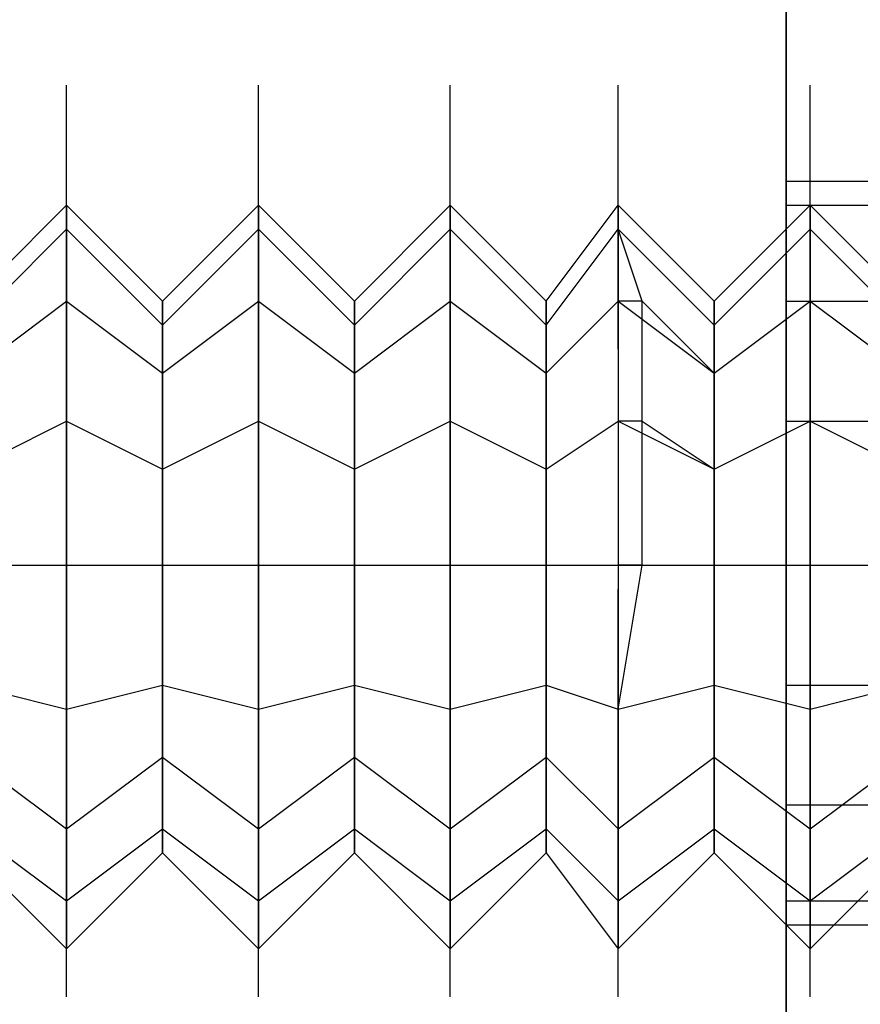
# Model space of a CAD drawing. Units: inches. Extents: x 0.1 to 9.7, y 0.1 to 7.51.
# Drawn here: x 2.69 to 2.73, y 2.53 to 2.57 of the extents above; entities that cross this region are included whole.
import ezdxf

# ---------------------------------------------------------------- set-up
doc = ezdxf.new("R2010")
doc.units = ezdxf.units.IN
doc.header["$MEASUREMENT"] = 0

msp = doc.modelspace()

# ---------------------------------------------------------------- linework, layer by layer
for p, q in [((2.724302, 2.590921), (2.724302, 2.512921)), ((2.724302, 2.590921), (2.724302, 2.512921)), ((2.724302, 2.505921), (2.724302, 2.583921)), ((2.724302, 2.505921), (2.724302, 2.583921)), ((2.724302, 2.559921), (2.724302, 2.568921)), ((2.724302, 2.559921), (2.724302, 2.568921)), ((2.694302, 2.558921), (2.694302, 2.567921)), ((2.694302, 2.558921), (2.694302, 2.567921)), ((2.702302, 2.558921), (2.702302, 2.567921)), ((2.702302, 2.558921), (2.702302, 2.567921)), ((2.710302, 2.558921), (2.710302, 2.567921)), ((2.710302, 2.558921), (2.710302, 2.567921)), ((2.717302, 2.558921), (2.717302, 2.567921)), ((2.717302, 2.558921), (2.717302, 2.567921)), ((2.725302, 2.558921), (2.725302, 2.567921)), ((2.725302, 2.558921), (2.725302, 2.567921)), ((2.694302, 2.557921), (2.694302, 2.566921)), ((2.694302, 2.557921), (2.694302, 2.566921)), ((2.694302, 2.557921), (2.694302, 2.566921)), ((2.694302, 2.557921), (2.694302, 2.566921)), ((2.702302, 2.557921), (2.702302, 2.566921)), ((2.702302, 2.557921), (2.702302, 2.566921)), ((2.702302, 2.557921), (2.702302, 2.566921)), ((2.702302, 2.557921), (2.702302, 2.566921)), ((2.710302, 2.557921), (2.710302, 2.566921)), ((2.710302, 2.557921), (2.710302, 2.566921)), ((2.710302, 2.557921), (2.710302, 2.566921)), ((2.710302, 2.557921), (2.710302, 2.566921)), ((2.717302, 2.557921), (2.717302, 2.566921)), ((2.717302, 2.557921), (2.717302, 2.566921)), ((2.717302, 2.557921), (2.717302, 2.566921)), ((2.717302, 2.557921), (2.717302, 2.566921)), ((2.725302, 2.557921), (2.725302, 2.566921)), ((2.725302, 2.557921), (2.725302, 2.566921)), ((2.725302, 2.557921), (2.725302, 2.566921)), ((2.725302, 2.557921), (2.725302, 2.566921)), ((2.694302, 2.556921), (2.694302, 2.565921)), ((2.694302, 2.556921), (2.694302, 2.565921)), ((2.702302, 2.556921), (2.702302, 2.565921)), ((2.702302, 2.556921), (2.702302, 2.565921)), ((2.710302, 2.556921), (2.710302, 2.565921)), ((2.710302, 2.556921), (2.710302, 2.565921)), ((2.717302, 2.556921), (2.717302, 2.565921)), ((2.717302, 2.556921), (2.717302, 2.565921)), ((2.725302, 2.556921), (2.725302, 2.565921)), ((2.725302, 2.556921), (2.725302, 2.565921)), ((2.694302, 2.554921), (2.694302, 2.563921)), ((2.694302, 2.554921), (2.694302, 2.563921)), ((2.702302, 2.554921), (2.702302, 2.563921)), ((2.702302, 2.554921), (2.702302, 2.563921)), ((2.710302, 2.554921), (2.710302, 2.563921)), ((2.710302, 2.554921), (2.710302, 2.563921)), ((2.724302, 2.561921), (2.724302, 2.563921)), ((2.724302, 2.563921), (2.724302, 2.561921)), ((2.724302, 2.563921), (2.740302, 2.563921)), ((2.724302, 2.561921), (2.724302, 2.563921)), ((2.724302, 2.563921), (2.724302, 2.561921)), ((2.724302, 2.563921), (2.740302, 2.563921)), ((2.725302, 2.554921), (2.725302, 2.563921)), ((2.725302, 2.554921), (2.725302, 2.563921)), ((2.690302, 2.558921), (2.694302, 2.562921)), ((2.690302, 2.558921), (2.694302, 2.562921)), ((2.694302, 2.561921), (2.694302, 2.562921)), ((2.694302, 2.562921), (2.694302, 2.561921)), ((2.694302, 2.561921), (2.694302, 2.562921)), ((2.694302, 2.562921), (2.694302, 2.561921)), ((2.694302, 2.562921), (2.698302, 2.558921)), ((2.694302, 2.561921), (2.694302, 2.562921)), ((2.694302, 2.562921), (2.694302, 2.561921)), ((2.694302, 2.561921), (2.694302, 2.562921)), ((2.694302, 2.562921), (2.694302, 2.561921)), ((2.694302, 2.562921), (2.698302, 2.558921)), ((2.698302, 2.558921), (2.702302, 2.562921)), ((2.698302, 2.558921), (2.702302, 2.562921)), ((2.702302, 2.561921), (2.702302, 2.562921)), ((2.702302, 2.562921), (2.702302, 2.561921)), ((2.702302, 2.561921), (2.702302, 2.562921)), ((2.702302, 2.562921), (2.702302, 2.561921)), ((2.702302, 2.562921), (2.706302, 2.558921)), ((2.702302, 2.561921), (2.702302, 2.562921)), ((2.702302, 2.562921), (2.702302, 2.561921)), ((2.702302, 2.561921), (2.702302, 2.562921)), ((2.702302, 2.562921), (2.702302, 2.561921)), ((2.702302, 2.562921), (2.706302, 2.558921)), ((2.706302, 2.558921), (2.710302, 2.562921)), ((2.706302, 2.558921), (2.710302, 2.562921)), ((2.710302, 2.561921), (2.710302, 2.562921)), ((2.710302, 2.562921), (2.710302, 2.561921)), ((2.710302, 2.561921), (2.710302, 2.562921)), ((2.710302, 2.562921), (2.710302, 2.561921)), ((2.710302, 2.562921), (2.714302, 2.558921)), ((2.710302, 2.561921), (2.710302, 2.562921)), ((2.710302, 2.562921), (2.710302, 2.561921)), ((2.710302, 2.561921), (2.710302, 2.562921)), ((2.710302, 2.562921), (2.710302, 2.561921)), ((2.710302, 2.562921), (2.714302, 2.558921)), ((2.714302, 2.558921), (2.717302, 2.562921)), ((2.714302, 2.558921), (2.717302, 2.562921)), ((2.717302, 2.561921), (2.717302, 2.562921)), ((2.717302, 2.562921), (2.717302, 2.561921)), ((2.717302, 2.561921), (2.717302, 2.562921)), ((2.717302, 2.562921), (2.717302, 2.561921)), ((2.717302, 2.562921), (2.721302, 2.558921)), ((2.717302, 2.561921), (2.717302, 2.562921)), ((2.717302, 2.562921), (2.717302, 2.561921)), ((2.717302, 2.561921), (2.717302, 2.562921)), ((2.717302, 2.562921), (2.717302, 2.561921)), ((2.717302, 2.562921), (2.721302, 2.558921)), ((2.721302, 2.558921), (2.725302, 2.562921)), ((2.721302, 2.558921), (2.725302, 2.562921)), ((2.724302, 2.562921), (2.740302, 2.562921)), ((2.724302, 2.562921), (2.740302, 2.562921)), ((2.724302, 2.562921), (2.740302, 2.562921)), ((2.724302, 2.562921), (2.740302, 2.562921)), ((2.725302, 2.561921), (2.725302, 2.562921)), ((2.725302, 2.562921), (2.725302, 2.561921)), ((2.725302, 2.561921), (2.725302, 2.562921)), ((2.725302, 2.562921), (2.725302, 2.561921)), ((2.725302, 2.562921), (2.729302, 2.558921)), ((2.725302, 2.561921), (2.725302, 2.562921)), ((2.725302, 2.562921), (2.725302, 2.561921)), ((2.725302, 2.561921), (2.725302, 2.562921)), ((2.725302, 2.562921), (2.725302, 2.561921)), ((2.725302, 2.562921), (2.729302, 2.558921)), ((2.690302, 2.557921), (2.694302, 2.561921)), ((2.690302, 2.557921), (2.694302, 2.561921)), ((2.690302, 2.557921), (2.694302, 2.561921)), ((2.690302, 2.557921), (2.694302, 2.561921)), ((2.694302, 2.560921), (2.694302, 2.561921)), ((2.694302, 2.561921), (2.694302, 2.558921)), ((2.694302, 2.558921), (2.694302, 2.561921)), ((2.694302, 2.561921), (2.694302, 2.560921)), ((2.694302, 2.561921), (2.698302, 2.557921)), ((2.694302, 2.561921), (2.698302, 2.557921)), ((2.694302, 2.560921), (2.694302, 2.561921)), ((2.694302, 2.561921), (2.694302, 2.558921)), ((2.694302, 2.558921), (2.694302, 2.561921)), ((2.694302, 2.561921), (2.694302, 2.560921)), ((2.694302, 2.561921), (2.698302, 2.557921)), ((2.694302, 2.561921), (2.698302, 2.557921)), ((2.698302, 2.557921), (2.702302, 2.561921)), ((2.698302, 2.557921), (2.702302, 2.561921)), ((2.698302, 2.557921), (2.702302, 2.561921)), ((2.698302, 2.557921), (2.702302, 2.561921)), ((2.702302, 2.560921), (2.702302, 2.561921)), ((2.702302, 2.561921), (2.702302, 2.558921)), ((2.702302, 2.558921), (2.702302, 2.561921)), ((2.702302, 2.561921), (2.702302, 2.560921)), ((2.702302, 2.561921), (2.706302, 2.557921)), ((2.702302, 2.561921), (2.706302, 2.557921)), ((2.702302, 2.560921), (2.702302, 2.561921)), ((2.702302, 2.561921), (2.702302, 2.558921)), ((2.702302, 2.558921), (2.702302, 2.561921)), ((2.702302, 2.561921), (2.702302, 2.560921)), ((2.702302, 2.561921), (2.706302, 2.557921)), ((2.702302, 2.561921), (2.706302, 2.557921)), ((2.706302, 2.557921), (2.710302, 2.561921)), ((2.706302, 2.557921), (2.710302, 2.561921)), ((2.706302, 2.557921), (2.710302, 2.561921)), ((2.706302, 2.557921), (2.710302, 2.561921)), ((2.710302, 2.560921), (2.710302, 2.561921)), ((2.710302, 2.561921), (2.710302, 2.558921)), ((2.710302, 2.558921), (2.710302, 2.561921)), ((2.710302, 2.561921), (2.710302, 2.560921)), ((2.710302, 2.561921), (2.714302, 2.557921)), ((2.710302, 2.561921), (2.714302, 2.557921)), ((2.710302, 2.560921), (2.710302, 2.561921)), ((2.710302, 2.561921), (2.710302, 2.558921)), ((2.710302, 2.558921), (2.710302, 2.561921)), ((2.710302, 2.561921), (2.710302, 2.560921)), ((2.710302, 2.561921), (2.714302, 2.557921)), ((2.710302, 2.561921), (2.714302, 2.557921)), ((2.714302, 2.557921), (2.717302, 2.561921)), ((2.714302, 2.557921), (2.717302, 2.561921)), ((2.714302, 2.557921), (2.717302, 2.561921)), ((2.714302, 2.557921), (2.717302, 2.561921)), ((2.717302, 2.560921), (2.717302, 2.561921)), ((2.717302, 2.561921), (2.717302, 2.558921)), ((2.718302, 2.558921), (2.717302, 2.561921)), ((2.717302, 2.561921), (2.717302, 2.560921)), ((2.717302, 2.561921), (2.721302, 2.557921)), ((2.717302, 2.561921), (2.721302, 2.557921)), ((2.717302, 2.560921), (2.717302, 2.561921)), ((2.717302, 2.561921), (2.717302, 2.558921)), ((2.718302, 2.558921), (2.717302, 2.561921)), ((2.717302, 2.561921), (2.717302, 2.560921)), ((2.717302, 2.561921), (2.721302, 2.557921)), ((2.717302, 2.561921), (2.721302, 2.557921)), ((2.721302, 2.557921), (2.725302, 2.561921)), ((2.721302, 2.557921), (2.725302, 2.561921)), ((2.721302, 2.557921), (2.725302, 2.561921)), ((2.721302, 2.557921), (2.725302, 2.561921)), ((2.724302, 2.555921), (2.724302, 2.561921)), ((2.724302, 2.561921), (2.724302, 2.555921)), ((2.724302, 2.555921), (2.724302, 2.561921)), ((2.724302, 2.561921), (2.724302, 2.555921)), ((2.725302, 2.560921), (2.725302, 2.561921)), ((2.725302, 2.561921), (2.725302, 2.558921)), ((2.725302, 2.558921), (2.725302, 2.561921)), ((2.725302, 2.561921), (2.725302, 2.560921)), ((2.725302, 2.561921), (2.729302, 2.557921)), ((2.725302, 2.561921), (2.729302, 2.557921)), ((2.725302, 2.560921), (2.725302, 2.561921)), ((2.725302, 2.561921), (2.725302, 2.558921)), ((2.725302, 2.558921), (2.725302, 2.561921)), ((2.725302, 2.561921), (2.725302, 2.560921)), ((2.725302, 2.561921), (2.729302, 2.557921)), ((2.725302, 2.561921), (2.729302, 2.557921)), ((2.694302, 2.560921), (2.694302, 2.555921)), ((2.694302, 2.560921), (2.694302, 2.555921)), ((2.702302, 2.560921), (2.702302, 2.555921)), ((2.702302, 2.560921), (2.702302, 2.555921)), ((2.710302, 2.560921), (2.710302, 2.555921)), ((2.710302, 2.560921), (2.710302, 2.555921)), ((2.717302, 2.560921), (2.717302, 2.555921)), ((2.717302, 2.560921), (2.717302, 2.555921)), ((2.725302, 2.560921), (2.725302, 2.555921)), ((2.725302, 2.560921), (2.725302, 2.555921)), ((2.690302, 2.555921), (2.694302, 2.558921)), ((2.690302, 2.555921), (2.694302, 2.558921)), ((2.690302, 2.555921), (2.694302, 2.558921)), ((2.690302, 2.555921), (2.694302, 2.558921)), ((2.694302, 2.558921), (2.694302, 2.553921)), ((2.694302, 2.553921), (2.694302, 2.558921)), ((2.694302, 2.558921), (2.698302, 2.555921)), ((2.694302, 2.558921), (2.698302, 2.555921)), ((2.694302, 2.549921), (2.694302, 2.558921)), ((2.694302, 2.558921), (2.694302, 2.553921)), ((2.694302, 2.553921), (2.694302, 2.558921)), ((2.694302, 2.558921), (2.698302, 2.555921)), ((2.694302, 2.558921), (2.698302, 2.555921)), ((2.694302, 2.549921), (2.694302, 2.558921)), ((2.698302, 2.557921), (2.698302, 2.558921)), ((2.698302, 2.558921), (2.698302, 2.557921)), ((2.698302, 2.555921), (2.702302, 2.558921)), ((2.698302, 2.555921), (2.702302, 2.558921)), ((2.698302, 2.557921), (2.698302, 2.558921)), ((2.698302, 2.558921), (2.698302, 2.557921)), ((2.698302, 2.555921), (2.702302, 2.558921)), ((2.698302, 2.555921), (2.702302, 2.558921)), ((2.702302, 2.558921), (2.702302, 2.553921)), ((2.702302, 2.553921), (2.702302, 2.558921)), ((2.702302, 2.558921), (2.706302, 2.555921)), ((2.702302, 2.558921), (2.706302, 2.555921)), ((2.702302, 2.549921), (2.702302, 2.558921)), ((2.702302, 2.558921), (2.702302, 2.553921)), ((2.702302, 2.553921), (2.702302, 2.558921)), ((2.702302, 2.558921), (2.706302, 2.555921)), ((2.702302, 2.558921), (2.706302, 2.555921)), ((2.702302, 2.549921), (2.702302, 2.558921)), ((2.706302, 2.557921), (2.706302, 2.558921)), ((2.706302, 2.558921), (2.706302, 2.557921)), ((2.706302, 2.555921), (2.710302, 2.558921)), ((2.706302, 2.555921), (2.710302, 2.558921)), ((2.706302, 2.557921), (2.706302, 2.558921)), ((2.706302, 2.558921), (2.706302, 2.557921)), ((2.706302, 2.555921), (2.710302, 2.558921)), ((2.706302, 2.555921), (2.710302, 2.558921)), ((2.710302, 2.558921), (2.710302, 2.553921)), ((2.710302, 2.553921), (2.710302, 2.558921)), ((2.710302, 2.558921), (2.714302, 2.555921)), ((2.710302, 2.558921), (2.714302, 2.555921)), ((2.710302, 2.549921), (2.710302, 2.558921)), ((2.710302, 2.558921), (2.710302, 2.553921)), ((2.710302, 2.553921), (2.710302, 2.558921)), ((2.710302, 2.558921), (2.714302, 2.555921)), ((2.710302, 2.558921), (2.714302, 2.555921)), ((2.710302, 2.549921), (2.710302, 2.558921)), ((2.714302, 2.557921), (2.714302, 2.558921)), ((2.714302, 2.558921), (2.714302, 2.557921)), ((2.714302, 2.555921), (2.717302, 2.558921)), ((2.714302, 2.555921), (2.717302, 2.558921)), ((2.714302, 2.557921), (2.714302, 2.558921)), ((2.714302, 2.558921), (2.714302, 2.557921)), ((2.714302, 2.555921), (2.717302, 2.558921)), ((2.714302, 2.555921), (2.717302, 2.558921)), ((2.717302, 2.558921), (2.717302, 2.553921)), ((2.717302, 2.558921), (2.721302, 2.555921)), ((2.718302, 2.558921), (2.717302, 2.558921)), ((2.717302, 2.558921), (2.717302, 2.553921)), ((2.717302, 2.558921), (2.721302, 2.555921)), ((2.718302, 2.558921), (2.717302, 2.558921)), ((2.718302, 2.553921), (2.718302, 2.558921)), ((2.718302, 2.558921), (2.721302, 2.555921)), ((2.718302, 2.553921), (2.718302, 2.558921)), ((2.718302, 2.558921), (2.721302, 2.555921)), ((2.721302, 2.557921), (2.721302, 2.558921)), ((2.721302, 2.558921), (2.721302, 2.557921)), ((2.721302, 2.555921), (2.725302, 2.558921)), ((2.721302, 2.555921), (2.725302, 2.558921)), ((2.721302, 2.557921), (2.721302, 2.558921)), ((2.721302, 2.558921), (2.721302, 2.557921)), ((2.721302, 2.555921), (2.725302, 2.558921)), ((2.721302, 2.555921), (2.725302, 2.558921)), ((2.724302, 2.558921), (2.740302, 2.558921)), ((2.724302, 2.558921), (2.740302, 2.558921)), ((2.724302, 2.558921), (2.740302, 2.558921)), ((2.724302, 2.558921), (2.740302, 2.558921)), ((2.725302, 2.558921), (2.725302, 2.553921)), ((2.725302, 2.553921), (2.725302, 2.558921)), ((2.725302, 2.558921), (2.729302, 2.555921)), ((2.725302, 2.558921), (2.729302, 2.555921)), ((2.725302, 2.549921), (2.725302, 2.558921)), ((2.725302, 2.558921), (2.725302, 2.553921)), ((2.725302, 2.553921), (2.725302, 2.558921)), ((2.725302, 2.558921), (2.729302, 2.555921)), ((2.725302, 2.558921), (2.729302, 2.555921)), ((2.725302, 2.549921), (2.725302, 2.558921)), ((2.698302, 2.553921), (2.698302, 2.557921)), ((2.698302, 2.557921), (2.698302, 2.553921)), ((2.698302, 2.553921), (2.698302, 2.557921)), ((2.698302, 2.557921), (2.698302, 2.553921)), ((2.706302, 2.553921), (2.706302, 2.557921)), ((2.706302, 2.557921), (2.706302, 2.553921)), ((2.706302, 2.553921), (2.706302, 2.557921)), ((2.706302, 2.557921), (2.706302, 2.553921)), ((2.714302, 2.553921), (2.714302, 2.557921)), ((2.714302, 2.557921), (2.714302, 2.553921)), ((2.714302, 2.553921), (2.714302, 2.557921)), ((2.714302, 2.557921), (2.714302, 2.553921)), ((2.721302, 2.553921), (2.721302, 2.557921)), ((2.721302, 2.557921), (2.721302, 2.553921)), ((2.721302, 2.553921), (2.721302, 2.557921)), ((2.721302, 2.557921), (2.721302, 2.553921)), ((2.694302, 2.555921), (2.694302, 2.547921)), ((2.694302, 2.555921), (2.694302, 2.547921)), ((2.702302, 2.555921), (2.702302, 2.547921)), ((2.702302, 2.555921), (2.702302, 2.547921)), ((2.710302, 2.555921), (2.710302, 2.547921)), ((2.710302, 2.555921), (2.710302, 2.547921)), ((2.717302, 2.555921), (2.717302, 2.547921)), ((2.717302, 2.555921), (2.717302, 2.547921)), ((2.724302, 2.547921), (2.724302, 2.555921)), ((2.724302, 2.555921), (2.724302, 2.547921)), ((2.724302, 2.547921), (2.724302, 2.555921)), ((2.724302, 2.555921), (2.724302, 2.547921)), ((2.725302, 2.555921), (2.725302, 2.547921)), ((2.725302, 2.555921), (2.725302, 2.547921)), ((2.690302, 2.551921), (2.694302, 2.553921)), ((2.690302, 2.551921), (2.694302, 2.553921)), ((2.690302, 2.551921), (2.694302, 2.553921)), ((2.690302, 2.551921), (2.694302, 2.553921)), ((2.694302, 2.553921), (2.694302, 2.547921)), ((2.694302, 2.547921), (2.694302, 2.553921)), ((2.694302, 2.553921), (2.698302, 2.551921)), ((2.694302, 2.553921), (2.698302, 2.551921)), ((2.694302, 2.553921), (2.694302, 2.547921)), ((2.694302, 2.547921), (2.694302, 2.553921)), ((2.694302, 2.553921), (2.698302, 2.551921)), ((2.694302, 2.553921), (2.698302, 2.551921)), ((2.698302, 2.547921), (2.698302, 2.553921)), ((2.698302, 2.553921), (2.698302, 2.547921)), ((2.698302, 2.551921), (2.702302, 2.553921)), ((2.698302, 2.551921), (2.702302, 2.553921)), ((2.698302, 2.547921), (2.698302, 2.553921)), ((2.698302, 2.553921), (2.698302, 2.547921)), ((2.698302, 2.551921), (2.702302, 2.553921)), ((2.698302, 2.551921), (2.702302, 2.553921)), ((2.702302, 2.553921), (2.702302, 2.547921)), ((2.702302, 2.547921), (2.702302, 2.553921)), ((2.702302, 2.553921), (2.706302, 2.551921)), ((2.702302, 2.553921), (2.706302, 2.551921)), ((2.702302, 2.553921), (2.702302, 2.547921)), ((2.702302, 2.547921), (2.702302, 2.553921)), ((2.702302, 2.553921), (2.706302, 2.551921)), ((2.702302, 2.553921), (2.706302, 2.551921)), ((2.706302, 2.547921), (2.706302, 2.553921)), ((2.706302, 2.553921), (2.706302, 2.547921)), ((2.706302, 2.551921), (2.710302, 2.553921)), ((2.706302, 2.551921), (2.710302, 2.553921)), ((2.706302, 2.547921), (2.706302, 2.553921)), ((2.706302, 2.553921), (2.706302, 2.547921)), ((2.706302, 2.551921), (2.710302, 2.553921)), ((2.706302, 2.551921), (2.710302, 2.553921)), ((2.710302, 2.553921), (2.710302, 2.547921)), ((2.710302, 2.547921), (2.710302, 2.553921)), ((2.710302, 2.553921), (2.714302, 2.551921)), ((2.710302, 2.553921), (2.714302, 2.551921)), ((2.710302, 2.553921), (2.710302, 2.547921)), ((2.710302, 2.547921), (2.710302, 2.553921)), ((2.710302, 2.553921), (2.714302, 2.551921)), ((2.710302, 2.553921), (2.714302, 2.551921)), ((2.714302, 2.547921), (2.714302, 2.553921)), ((2.714302, 2.553921), (2.714302, 2.547921)), ((2.714302, 2.551921), (2.717302, 2.553921)), ((2.714302, 2.551921), (2.717302, 2.553921)), ((2.714302, 2.547921), (2.714302, 2.553921)), ((2.714302, 2.553921), (2.714302, 2.547921)), ((2.714302, 2.551921), (2.717302, 2.553921)), ((2.714302, 2.551921), (2.717302, 2.553921)), ((2.717302, 2.553921), (2.717302, 2.547921)), ((2.717302, 2.553921), (2.721302, 2.551921)), ((2.718302, 2.553921), (2.717302, 2.553921)), ((2.717302, 2.553921), (2.717302, 2.547921)), ((2.717302, 2.553921), (2.721302, 2.551921)), ((2.718302, 2.553921), (2.717302, 2.553921)), ((2.718302, 2.547921), (2.718302, 2.553921)), ((2.718302, 2.553921), (2.721302, 2.551921)), ((2.718302, 2.547921), (2.718302, 2.553921)), ((2.718302, 2.553921), (2.721302, 2.551921)), ((2.721302, 2.547921), (2.721302, 2.553921)), ((2.721302, 2.553921), (2.721302, 2.547921)), ((2.721302, 2.551921), (2.725302, 2.553921)), ((2.721302, 2.551921), (2.725302, 2.553921)), ((2.721302, 2.547921), (2.721302, 2.553921)), ((2.721302, 2.553921), (2.721302, 2.547921)), ((2.721302, 2.551921), (2.725302, 2.553921)), ((2.721302, 2.551921), (2.725302, 2.553921)), ((2.724302, 2.553921), (2.740302, 2.553921)), ((2.724302, 2.553921), (2.740302, 2.553921)), ((2.724302, 2.553921), (2.740302, 2.553921)), ((2.724302, 2.553921), (2.740302, 2.553921)), ((2.725302, 2.553921), (2.725302, 2.547921)), ((2.725302, 2.547921), (2.725302, 2.553921)), ((2.725302, 2.553921), (2.729302, 2.551921)), ((2.725302, 2.553921), (2.729302, 2.551921)), ((2.725302, 2.553921), (2.725302, 2.547921)), ((2.725302, 2.547921), (2.725302, 2.553921)), ((2.725302, 2.553921), (2.729302, 2.551921)), ((2.725302, 2.553921), (2.729302, 2.551921)), ((2.694302, 2.543921), (2.694302, 2.552921)), ((2.694302, 2.543921), (2.694302, 2.552921)), ((2.698302, 2.543921), (2.698302, 2.552921)), ((2.698302, 2.543921), (2.698302, 2.552921)), ((2.702302, 2.543921), (2.702302, 2.552921)), ((2.702302, 2.543921), (2.702302, 2.552921)), ((2.706302, 2.543921), (2.706302, 2.552921)), ((2.706302, 2.543921), (2.706302, 2.552921)), ((2.710302, 2.543921), (2.710302, 2.552921)), ((2.710302, 2.543921), (2.710302, 2.552921)), ((2.714302, 2.543921), (2.714302, 2.552921)), ((2.714302, 2.543921), (2.714302, 2.552921)), ((2.721302, 2.543921), (2.721302, 2.552921)), ((2.721302, 2.543921), (2.721302, 2.552921)), ((2.725302, 2.543921), (2.725302, 2.552921)), ((2.725302, 2.543921), (2.725302, 2.552921)), ((2.690302, 2.547921), (2.694302, 2.547921)), ((2.690302, 2.547921), (2.694302, 2.547921)), ((2.690302, 2.547921), (2.694302, 2.547921)), ((2.690302, 2.547921), (2.694302, 2.547921)), ((2.694302, 2.547921), (2.694302, 2.539921)), ((2.694302, 2.547921), (2.694302, 2.541921)), ((2.694302, 2.541921), (2.694302, 2.547921)), ((2.694302, 2.547921), (2.698302, 2.547921)), ((2.694302, 2.547921), (2.698302, 2.547921)), ((2.694302, 2.547921), (2.694302, 2.539921)), ((2.694302, 2.547921), (2.694302, 2.541921)), ((2.694302, 2.541921), (2.694302, 2.547921)), ((2.694302, 2.547921), (2.698302, 2.547921)), ((2.694302, 2.547921), (2.698302, 2.547921)), ((2.698302, 2.547921), (2.698302, 2.541921)), ((2.698302, 2.541921), (2.698302, 2.547921)), ((2.698302, 2.547921), (2.702302, 2.547921)), ((2.698302, 2.547921), (2.702302, 2.547921)), ((2.698302, 2.547921), (2.698302, 2.541921)), ((2.698302, 2.541921), (2.698302, 2.547921)), ((2.698302, 2.547921), (2.702302, 2.547921)), ((2.698302, 2.547921), (2.702302, 2.547921)), ((2.702302, 2.547921), (2.702302, 2.539921)), ((2.702302, 2.547921), (2.702302, 2.541921)), ((2.702302, 2.541921), (2.702302, 2.547921)), ((2.702302, 2.547921), (2.706302, 2.547921)), ((2.702302, 2.547921), (2.706302, 2.547921)), ((2.702302, 2.547921), (2.702302, 2.539921)), ((2.702302, 2.547921), (2.702302, 2.541921)), ((2.702302, 2.541921), (2.702302, 2.547921)), ((2.702302, 2.547921), (2.706302, 2.547921)), ((2.702302, 2.547921), (2.706302, 2.547921)), ((2.706302, 2.547921), (2.706302, 2.541921)), ((2.706302, 2.541921), (2.706302, 2.547921)), ((2.706302, 2.547921), (2.710302, 2.547921)), ((2.706302, 2.547921), (2.710302, 2.547921)), ((2.706302, 2.547921), (2.706302, 2.541921)), ((2.706302, 2.541921), (2.706302, 2.547921)), ((2.706302, 2.547921), (2.710302, 2.547921)), ((2.706302, 2.547921), (2.710302, 2.547921)), ((2.710302, 2.547921), (2.710302, 2.539921)), ((2.710302, 2.547921), (2.710302, 2.541921)), ((2.710302, 2.541921), (2.710302, 2.547921)), ((2.710302, 2.547921), (2.714302, 2.547921)), ((2.710302, 2.547921), (2.714302, 2.547921)), ((2.710302, 2.547921), (2.710302, 2.539921)), ((2.710302, 2.547921), (2.710302, 2.541921)), ((2.710302, 2.541921), (2.710302, 2.547921)), ((2.710302, 2.547921), (2.714302, 2.547921)), ((2.710302, 2.547921), (2.714302, 2.547921)), ((2.714302, 2.547921), (2.714302, 2.541921)), ((2.714302, 2.541921), (2.714302, 2.547921)), ((2.714302, 2.547921), (2.717302, 2.547921)), ((2.714302, 2.547921), (2.717302, 2.547921)), ((2.714302, 2.547921), (2.714302, 2.541921)), ((2.714302, 2.541921), (2.714302, 2.547921)), ((2.714302, 2.547921), (2.717302, 2.547921)), ((2.714302, 2.547921), (2.717302, 2.547921)), ((2.717302, 2.547921), (2.717302, 2.539921)), ((2.717302, 2.547921), (2.717302, 2.541921)), ((2.717302, 2.541921), (2.718302, 2.547921)), ((2.717302, 2.547921), (2.721302, 2.547921)), ((2.718302, 2.547921), (2.717302, 2.547921)), ((2.717302, 2.547921), (2.717302, 2.539921)), ((2.717302, 2.547921), (2.717302, 2.541921)), ((2.717302, 2.541921), (2.718302, 2.547921)), ((2.717302, 2.547921), (2.721302, 2.547921)), ((2.718302, 2.547921), (2.717302, 2.547921)), ((2.718302, 2.547921), (2.721302, 2.547921)), ((2.718302, 2.547921), (2.721302, 2.547921)), ((2.721302, 2.547921), (2.721302, 2.541921)), ((2.721302, 2.541921), (2.721302, 2.547921)), ((2.721302, 2.547921), (2.725302, 2.547921)), ((2.721302, 2.547921), (2.725302, 2.547921)), ((2.721302, 2.547921), (2.721302, 2.541921)), ((2.721302, 2.541921), (2.721302, 2.547921)), ((2.721302, 2.547921), (2.725302, 2.547921)), ((2.721302, 2.547921), (2.725302, 2.547921)), ((2.724302, 2.547921), (2.724302, 2.540921)), ((2.724302, 2.540921), (2.724302, 2.547921)), ((2.724302, 2.547921), (2.740302, 2.547921)), ((2.724302, 2.547921), (2.740302, 2.547921)), ((2.724302, 2.547921), (2.724302, 2.540921)), ((2.724302, 2.540921), (2.724302, 2.547921)), ((2.724302, 2.547921), (2.740302, 2.547921)), ((2.724302, 2.547921), (2.740302, 2.547921)), ((2.725302, 2.547921), (2.725302, 2.539921)), ((2.725302, 2.547921), (2.725302, 2.541921)), ((2.725302, 2.541921), (2.725302, 2.547921)), ((2.725302, 2.547921), (2.729302, 2.547921)), ((2.725302, 2.547921), (2.729302, 2.547921)), ((2.725302, 2.547921), (2.725302, 2.539921)), ((2.725302, 2.547921), (2.725302, 2.541921)), ((2.725302, 2.541921), (2.725302, 2.547921)), ((2.725302, 2.547921), (2.729302, 2.547921)), ((2.725302, 2.547921), (2.729302, 2.547921)), ((2.694302, 2.537921), (2.694302, 2.546921)), ((2.694302, 2.537921), (2.694302, 2.546921)), ((2.702302, 2.537921), (2.702302, 2.546921)), ((2.702302, 2.537921), (2.702302, 2.546921)), ((2.710302, 2.537921), (2.710302, 2.546921)), ((2.710302, 2.537921), (2.710302, 2.546921)), ((2.717302, 2.537921), (2.717302, 2.546921)), ((2.717302, 2.537921), (2.717302, 2.546921)), ((2.725302, 2.537921), (2.725302, 2.546921)), ((2.725302, 2.537921), (2.725302, 2.546921)), ((2.690302, 2.542921), (2.694302, 2.541921)), ((2.690302, 2.542921), (2.694302, 2.541921)), ((2.690302, 2.542921), (2.694302, 2.541921)), ((2.690302, 2.542921), (2.694302, 2.541921)), ((2.694302, 2.541921), (2.698302, 2.542921)), ((2.694302, 2.541921), (2.698302, 2.542921)), ((2.694302, 2.541921), (2.698302, 2.542921)), ((2.694302, 2.541921), (2.698302, 2.542921)), ((2.698302, 2.542921), (2.702302, 2.541921)), ((2.698302, 2.542921), (2.702302, 2.541921)), ((2.698302, 2.542921), (2.702302, 2.541921)), ((2.698302, 2.542921), (2.702302, 2.541921)), ((2.702302, 2.541921), (2.706302, 2.542921)), ((2.702302, 2.541921), (2.706302, 2.542921)), ((2.702302, 2.541921), (2.706302, 2.542921)), ((2.702302, 2.541921), (2.706302, 2.542921)), ((2.706302, 2.542921), (2.710302, 2.541921)), ((2.706302, 2.542921), (2.710302, 2.541921)), ((2.706302, 2.542921), (2.710302, 2.541921)), ((2.706302, 2.542921), (2.710302, 2.541921)), ((2.710302, 2.541921), (2.714302, 2.542921)), ((2.710302, 2.541921), (2.714302, 2.542921)), ((2.710302, 2.541921), (2.714302, 2.542921)), ((2.710302, 2.541921), (2.714302, 2.542921)), ((2.714302, 2.542921), (2.717302, 2.541921)), ((2.714302, 2.542921), (2.717302, 2.541921)), ((2.714302, 2.542921), (2.717302, 2.541921)), ((2.714302, 2.542921), (2.717302, 2.541921)), ((2.717302, 2.541921), (2.721302, 2.542921)), ((2.717302, 2.541921), (2.721302, 2.542921)), ((2.717302, 2.541921), (2.721302, 2.542921)), ((2.717302, 2.541921), (2.721302, 2.542921)), ((2.721302, 2.542921), (2.725302, 2.541921)), ((2.721302, 2.542921), (2.725302, 2.541921)), ((2.721302, 2.542921), (2.725302, 2.541921)), ((2.721302, 2.542921), (2.725302, 2.541921)), ((2.724302, 2.542921), (2.740302, 2.542921)), ((2.724302, 2.542921), (2.740302, 2.542921)), ((2.724302, 2.542921), (2.740302, 2.542921)), ((2.724302, 2.542921), (2.740302, 2.542921)), ((2.725302, 2.541921), (2.729302, 2.542921)), ((2.725302, 2.541921), (2.729302, 2.542921)), ((2.725302, 2.541921), (2.729302, 2.542921)), ((2.725302, 2.541921), (2.729302, 2.542921)), ((2.694302, 2.541921), (2.694302, 2.536921)), ((2.694302, 2.536921), (2.694302, 2.541921)), ((2.694302, 2.532921), (2.694302, 2.541921)), ((2.694302, 2.541921), (2.694302, 2.536921)), ((2.694302, 2.536921), (2.694302, 2.541921)), ((2.694302, 2.532921), (2.694302, 2.541921)), ((2.698302, 2.541921), (2.698302, 2.537921)), ((2.698302, 2.537921), (2.698302, 2.541921)), ((2.698302, 2.541921), (2.698302, 2.537921)), ((2.698302, 2.537921), (2.698302, 2.541921)), ((2.702302, 2.541921), (2.702302, 2.536921)), ((2.702302, 2.536921), (2.702302, 2.541921)), ((2.702302, 2.532921), (2.702302, 2.541921)), ((2.702302, 2.541921), (2.702302, 2.536921)), ((2.702302, 2.536921), (2.702302, 2.541921)), ((2.702302, 2.532921), (2.702302, 2.541921)), ((2.706302, 2.541921), (2.706302, 2.537921)), ((2.706302, 2.537921), (2.706302, 2.541921)), ((2.706302, 2.541921), (2.706302, 2.537921)), ((2.706302, 2.537921), (2.706302, 2.541921)), ((2.710302, 2.541921), (2.710302, 2.536921)), ((2.710302, 2.536921), (2.710302, 2.541921)), ((2.710302, 2.532921), (2.710302, 2.541921)), ((2.710302, 2.541921), (2.710302, 2.536921)), ((2.710302, 2.536921), (2.710302, 2.541921)), ((2.710302, 2.532921), (2.710302, 2.541921)), ((2.714302, 2.541921), (2.714302, 2.537921)), ((2.714302, 2.537921), (2.714302, 2.541921)), ((2.714302, 2.541921), (2.714302, 2.537921)), ((2.714302, 2.537921), (2.714302, 2.541921)), ((2.717302, 2.541921), (2.717302, 2.536921)), ((2.717302, 2.536921), (2.717302, 2.541921)), ((2.717302, 2.532921), (2.717302, 2.541921)), ((2.717302, 2.541921), (2.717302, 2.536921)), ((2.717302, 2.536921), (2.717302, 2.541921)), ((2.717302, 2.532921), (2.717302, 2.541921)), ((2.721302, 2.541921), (2.721302, 2.537921)), ((2.721302, 2.537921), (2.721302, 2.541921)), ((2.721302, 2.541921), (2.721302, 2.537921)), ((2.721302, 2.537921), (2.721302, 2.541921)), ((2.725302, 2.541921), (2.725302, 2.536921)), ((2.725302, 2.536921), (2.725302, 2.541921)), ((2.725302, 2.532921), (2.725302, 2.541921)), ((2.725302, 2.541921), (2.725302, 2.536921)), ((2.725302, 2.536921), (2.725302, 2.541921)), ((2.725302, 2.532921), (2.725302, 2.541921)), ((2.724302, 2.540921), (2.724302, 2.534921)), ((2.724302, 2.534921), (2.724302, 2.540921)), ((2.724302, 2.540921), (2.724302, 2.534921)), ((2.724302, 2.534921), (2.724302, 2.540921)), ((2.690302, 2.539921), (2.694302, 2.536921)), ((2.690302, 2.539921), (2.694302, 2.536921)), ((2.690302, 2.539921), (2.694302, 2.536921)), ((2.690302, 2.539921), (2.694302, 2.536921)), ((2.694302, 2.539921), (2.694302, 2.534921)), ((2.694302, 2.536921), (2.698302, 2.539921)), ((2.694302, 2.536921), (2.698302, 2.539921)), ((2.694302, 2.539921), (2.694302, 2.534921)), ((2.694302, 2.536921), (2.698302, 2.539921)), ((2.694302, 2.536921), (2.698302, 2.539921)), ((2.698302, 2.539921), (2.702302, 2.536921)), ((2.698302, 2.539921), (2.702302, 2.536921)), ((2.698302, 2.539921), (2.702302, 2.536921)), ((2.698302, 2.539921), (2.702302, 2.536921)), ((2.702302, 2.539921), (2.702302, 2.534921)), ((2.702302, 2.536921), (2.706302, 2.539921)), ((2.702302, 2.536921), (2.706302, 2.539921)), ((2.702302, 2.539921), (2.702302, 2.534921)), ((2.702302, 2.536921), (2.706302, 2.539921)), ((2.702302, 2.536921), (2.706302, 2.539921)), ((2.706302, 2.539921), (2.710302, 2.536921)), ((2.706302, 2.539921), (2.710302, 2.536921)), ((2.706302, 2.539921), (2.710302, 2.536921)), ((2.706302, 2.539921), (2.710302, 2.536921)), ((2.710302, 2.539921), (2.710302, 2.534921)), ((2.710302, 2.536921), (2.714302, 2.539921)), ((2.710302, 2.536921), (2.714302, 2.539921)), ((2.710302, 2.539921), (2.710302, 2.534921)), ((2.710302, 2.536921), (2.714302, 2.539921)), ((2.710302, 2.536921), (2.714302, 2.539921)), ((2.714302, 2.539921), (2.717302, 2.536921)), ((2.714302, 2.539921), (2.717302, 2.536921)), ((2.714302, 2.539921), (2.717302, 2.536921)), ((2.714302, 2.539921), (2.717302, 2.536921)), ((2.717302, 2.539921), (2.717302, 2.534921)), ((2.717302, 2.536921), (2.721302, 2.539921)), ((2.717302, 2.536921), (2.721302, 2.539921)), ((2.717302, 2.539921), (2.717302, 2.534921)), ((2.717302, 2.536921), (2.721302, 2.539921)), ((2.717302, 2.536921), (2.721302, 2.539921)), ((2.721302, 2.539921), (2.725302, 2.536921)), ((2.721302, 2.539921), (2.725302, 2.536921)), ((2.721302, 2.539921), (2.725302, 2.536921)), ((2.721302, 2.539921), (2.725302, 2.536921)), ((2.725302, 2.539921), (2.725302, 2.534921)), ((2.725302, 2.536921), (2.729302, 2.539921)), ((2.725302, 2.536921), (2.729302, 2.539921)), ((2.725302, 2.539921), (2.725302, 2.534921)), ((2.725302, 2.536921), (2.729302, 2.539921)), ((2.725302, 2.536921), (2.729302, 2.539921)), ((2.694302, 2.529921), (2.694302, 2.538921)), ((2.694302, 2.529921), (2.694302, 2.538921)), ((2.702302, 2.529921), (2.702302, 2.538921)), ((2.702302, 2.529921), (2.702302, 2.538921)), ((2.710302, 2.529921), (2.710302, 2.538921)), ((2.710302, 2.529921), (2.710302, 2.538921)), ((2.717302, 2.529921), (2.717302, 2.538921)), ((2.717302, 2.529921), (2.717302, 2.538921)), ((2.725302, 2.529921), (2.725302, 2.538921)), ((2.725302, 2.529921), (2.725302, 2.538921)), ((2.698302, 2.537921), (2.698302, 2.535921)), ((2.698302, 2.535921), (2.698302, 2.537921)), ((2.698302, 2.537921), (2.698302, 2.535921)), ((2.698302, 2.535921), (2.698302, 2.537921)), ((2.706302, 2.537921), (2.706302, 2.535921)), ((2.706302, 2.535921), (2.706302, 2.537921)), ((2.706302, 2.537921), (2.706302, 2.535921)), ((2.706302, 2.535921), (2.706302, 2.537921)), ((2.714302, 2.537921), (2.714302, 2.535921)), ((2.714302, 2.535921), (2.714302, 2.537921)), ((2.714302, 2.537921), (2.714302, 2.535921)), ((2.714302, 2.535921), (2.714302, 2.537921)), ((2.721302, 2.537921), (2.721302, 2.535921)), ((2.721302, 2.535921), (2.721302, 2.537921)), ((2.721302, 2.537921), (2.721302, 2.535921)), ((2.721302, 2.535921), (2.721302, 2.537921)), ((2.724302, 2.537921), (2.740302, 2.537921)), ((2.724302, 2.537921), (2.740302, 2.537921)), ((2.724302, 2.537921), (2.740302, 2.537921)), ((2.724302, 2.537921), (2.740302, 2.537921)), ((2.690302, 2.536921), (2.694302, 2.533921)), ((2.690302, 2.536921), (2.694302, 2.533921)), ((2.690302, 2.536921), (2.694302, 2.533921)), ((2.690302, 2.536921), (2.694302, 2.533921)), ((2.694302, 2.536921), (2.694302, 2.533921)), ((2.694302, 2.533921), (2.694302, 2.536921)), ((2.694302, 2.533921), (2.698302, 2.536921)), ((2.694302, 2.533921), (2.698302, 2.536921)), ((2.694302, 2.536921), (2.694302, 2.533921)), ((2.694302, 2.533921), (2.694302, 2.536921)), ((2.694302, 2.533921), (2.698302, 2.536921)), ((2.694302, 2.533921), (2.698302, 2.536921)), ((2.698302, 2.536921), (2.702302, 2.533921)), ((2.698302, 2.536921), (2.702302, 2.533921)), ((2.698302, 2.536921), (2.702302, 2.533921)), ((2.698302, 2.536921), (2.702302, 2.533921)), ((2.702302, 2.536921), (2.702302, 2.533921)), ((2.702302, 2.533921), (2.702302, 2.536921)), ((2.702302, 2.533921), (2.706302, 2.536921)), ((2.702302, 2.533921), (2.706302, 2.536921)), ((2.702302, 2.536921), (2.702302, 2.533921)), ((2.702302, 2.533921), (2.702302, 2.536921)), ((2.702302, 2.533921), (2.706302, 2.536921)), ((2.702302, 2.533921), (2.706302, 2.536921)), ((2.706302, 2.536921), (2.710302, 2.533921)), ((2.706302, 2.536921), (2.710302, 2.533921)), ((2.706302, 2.536921), (2.710302, 2.533921)), ((2.706302, 2.536921), (2.710302, 2.533921)), ((2.710302, 2.536921), (2.710302, 2.533921)), ((2.710302, 2.533921), (2.710302, 2.536921)), ((2.710302, 2.533921), (2.714302, 2.536921)), ((2.710302, 2.533921), (2.714302, 2.536921)), ((2.710302, 2.536921), (2.710302, 2.533921)), ((2.710302, 2.533921), (2.710302, 2.536921)), ((2.710302, 2.533921), (2.714302, 2.536921)), ((2.710302, 2.533921), (2.714302, 2.536921)), ((2.714302, 2.536921), (2.717302, 2.533921)), ((2.714302, 2.536921), (2.717302, 2.533921)), ((2.714302, 2.536921), (2.717302, 2.533921)), ((2.714302, 2.536921), (2.717302, 2.533921)), ((2.717302, 2.536921), (2.717302, 2.533921)), ((2.717302, 2.533921), (2.717302, 2.536921)), ((2.717302, 2.533921), (2.721302, 2.536921)), ((2.717302, 2.533921), (2.721302, 2.536921)), ((2.717302, 2.536921), (2.717302, 2.533921)), ((2.717302, 2.533921), (2.717302, 2.536921)), ((2.717302, 2.533921), (2.721302, 2.536921)), ((2.717302, 2.533921), (2.721302, 2.536921)), ((2.721302, 2.536921), (2.725302, 2.533921)), ((2.721302, 2.536921), (2.725302, 2.533921)), ((2.721302, 2.536921), (2.725302, 2.533921)), ((2.721302, 2.536921), (2.725302, 2.533921)), ((2.725302, 2.536921), (2.725302, 2.533921)), ((2.725302, 2.533921), (2.725302, 2.536921)), ((2.725302, 2.533921), (2.729302, 2.536921)), ((2.725302, 2.533921), (2.729302, 2.536921)), ((2.725302, 2.536921), (2.725302, 2.533921)), ((2.725302, 2.533921), (2.725302, 2.536921)), ((2.725302, 2.533921), (2.729302, 2.536921)), ((2.725302, 2.533921), (2.729302, 2.536921)), ((2.690302, 2.535921), (2.694302, 2.531921)), ((2.690302, 2.535921), (2.694302, 2.531921)), ((2.694302, 2.531921), (2.698302, 2.535921)), ((2.694302, 2.531921), (2.698302, 2.535921)), ((2.698302, 2.535921), (2.702302, 2.531921)), ((2.698302, 2.535921), (2.702302, 2.531921)), ((2.702302, 2.531921), (2.706302, 2.535921)), ((2.702302, 2.531921), (2.706302, 2.535921)), ((2.706302, 2.535921), (2.710302, 2.531921)), ((2.706302, 2.535921), (2.710302, 2.531921)), ((2.710302, 2.531921), (2.714302, 2.535921)), ((2.710302, 2.531921), (2.714302, 2.535921)), ((2.714302, 2.535921), (2.717302, 2.531921)), ((2.714302, 2.535921), (2.717302, 2.531921)), ((2.717302, 2.531921), (2.721302, 2.535921)), ((2.717302, 2.531921), (2.721302, 2.535921)), ((2.721302, 2.535921), (2.725302, 2.531921)), ((2.721302, 2.535921), (2.725302, 2.531921)), ((2.725302, 2.531921), (2.729302, 2.535921)), ((2.725302, 2.531921), (2.729302, 2.535921)), ((2.694302, 2.534921), (2.694302, 2.531921)), ((2.694302, 2.534921), (2.694302, 2.531921)), ((2.702302, 2.534921), (2.702302, 2.531921)), ((2.702302, 2.534921), (2.702302, 2.531921)), ((2.710302, 2.534921), (2.710302, 2.531921)), ((2.710302, 2.534921), (2.710302, 2.531921)), ((2.717302, 2.534921), (2.717302, 2.531921)), ((2.717302, 2.534921), (2.717302, 2.531921)), ((2.724302, 2.534921), (2.724302, 2.532921)), ((2.724302, 2.532921), (2.724302, 2.534921)), ((2.724302, 2.534921), (2.724302, 2.532921)), ((2.724302, 2.532921), (2.724302, 2.534921)), ((2.725302, 2.534921), (2.725302, 2.531921)), ((2.725302, 2.534921), (2.725302, 2.531921)), ((2.694302, 2.531921), (2.694302, 2.533921)), ((2.694302, 2.531921), (2.694302, 2.533921)), ((2.702302, 2.531921), (2.702302, 2.533921)), ((2.702302, 2.531921), (2.702302, 2.533921)), ((2.710302, 2.531921), (2.710302, 2.533921)), ((2.710302, 2.531921), (2.710302, 2.533921)), ((2.717302, 2.531921), (2.717302, 2.533921)), ((2.717302, 2.531921), (2.717302, 2.533921)), ((2.724302, 2.533921), (2.740302, 2.533921)), ((2.724302, 2.533921), (2.740302, 2.533921)), ((2.724302, 2.533921), (2.740302, 2.533921)), ((2.724302, 2.533921), (2.740302, 2.533921)), ((2.725302, 2.531921), (2.725302, 2.533921)), ((2.725302, 2.531921), (2.725302, 2.533921)), ((2.724302, 2.532921), (2.740302, 2.532921)), ((2.724302, 2.532921), (2.740302, 2.532921))]:
    msp.add_line(p, q)

doc.saveas('drawing.dxf')
